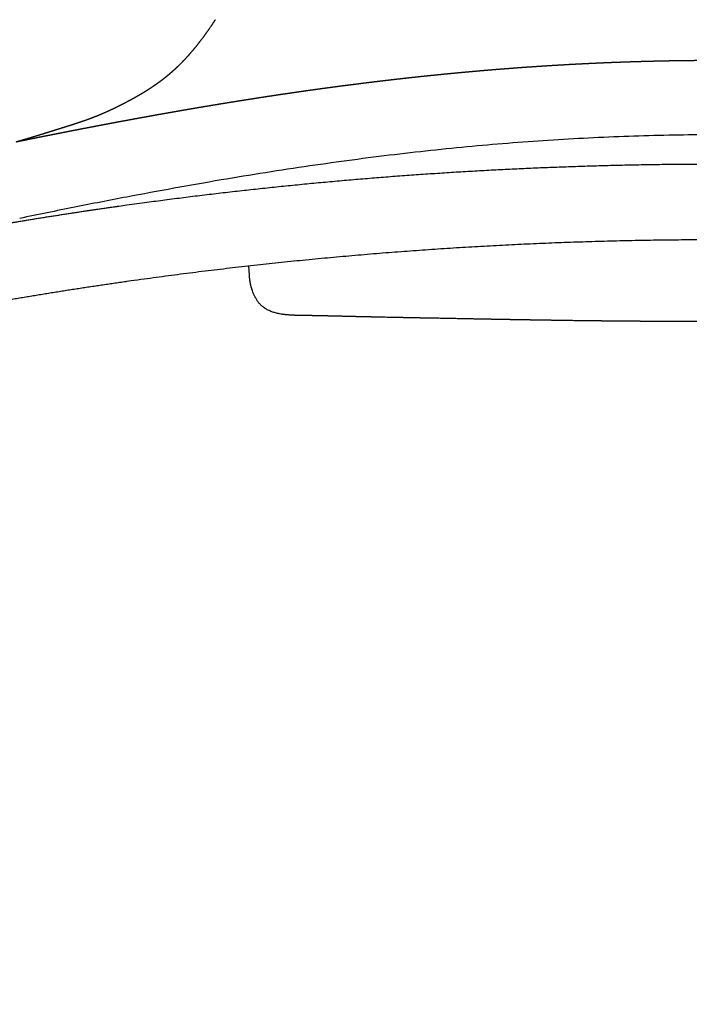
# Model space of a CAD drawing. Units: millimetres. Extents: x -277 to 2154, y -243 to 1371.
# Drawn here: x -164 to -6, y 817 to 1051 of the extents above; entities that cross this region are included whole.
import ezdxf

# ---------------------------------------------------------------- set-up
doc = ezdxf.new("R2010")
doc.units = ezdxf.units.MM
doc.header["$MEASUREMENT"] = 0
doc.layers.add('REMO_upholstered_1418-20_2D', color=7, linetype='Continuous')

msp = doc.modelspace()

# ---------------------------------------------------------------- linework, layer by layer
at = {"layer": 'REMO_upholstered_1418-20_2D'}
for p, q in [((-109.92, 990.31), (-110.08, 992.45)), ((-109.92, 990.3), (-109.92, 990.31))]:
    msp.add_line(p, q, dxfattribs=at)
for points, knots in [([(-119.49, 1048.69), (-119.45, 1048.74), (-119.41, 1048.79), (-119.38, 1048.85), (-119.33, 1048.92), (-119.28, 1048.99), (-119.23, 1049.06), (-119.15, 1049.18), (-119.07, 1049.3), (-118.98, 1049.42)], [0, 0, 0, 0, 0.221494, 0.221494, 0.221494, 0.515642, 0.515642, 0.515642, 1.009462, 1.009462, 1.009462, 1.009462]), ([(-118.98, 1049.42), (-118.95, 1049.46), (-118.92, 1049.51), (-118.89, 1049.55), (-118.86, 1049.61), (-118.82, 1049.66), (-118.78, 1049.72), (-118.75, 1049.77), (-118.71, 1049.83), (-118.67, 1049.88), (-118.64, 1049.93), (-118.6, 1049.99), (-118.57, 1050.04), (-118.54, 1050.08), (-118.51, 1050.12), (-118.48, 1050.17)], [0, 0, 0, 0, 0.183181, 0.183181, 0.183181, 0.401575, 0.401575, 0.401575, 0.62749, 0.62749, 0.62749, 0.838914, 0.838914, 0.838914, 1.009159, 1.009159, 1.009159, 1.009159]), ([(-118.48, 1050.17), (-118.44, 1050.23), (-118.4, 1050.29), (-118.36, 1050.35), (-118.32, 1050.41), (-118.28, 1050.46), (-118.24, 1050.52), (-118.22, 1050.56), (-118.2, 1050.59), (-118.18, 1050.63), (-118.15, 1050.66), (-118.13, 1050.7), (-118.11, 1050.73), (-118.08, 1050.77), (-118.06, 1050.8), (-118.04, 1050.83), (-118.02, 1050.86), (-117.99, 1050.9), (-117.98, 1050.93)], [0, 0, 0, 0, 0.240587, 0.240587, 0.240587, 0.478875, 0.478875, 0.478875, 0.614637, 0.614637, 0.614637, 0.75283, 0.75283, 0.75283, 0.88513, 0.88513, 0.88513, 1.009391, 1.009391, 1.009391, 1.009391]), ([(-121.21, 1046.3), (-121.15, 1046.38), (-121.09, 1046.47), (-121.03, 1046.55), (-120.98, 1046.6), (-120.94, 1046.66), (-120.9, 1046.72), (-120.86, 1046.77), (-120.81, 1046.83), (-120.77, 1046.89), (-120.73, 1046.94), (-120.69, 1047), (-120.65, 1047.05), (-120.61, 1047.1), (-120.57, 1047.16), (-120.53, 1047.21), (-120.51, 1047.25), (-120.48, 1047.29), (-120.45, 1047.33), (-120.42, 1047.37), (-120.39, 1047.4), (-120.37, 1047.44), (-120.34, 1047.48), (-120.31, 1047.53), (-120.28, 1047.57), (-120.24, 1047.61), (-120.21, 1047.65), (-120.18, 1047.7), (-120.16, 1047.73), (-120.14, 1047.76), (-120.12, 1047.79), (-120.1, 1047.82), (-120.08, 1047.84), (-120.06, 1047.87), (-120.04, 1047.9), (-120.02, 1047.93), (-120, 1047.96), (-119.98, 1047.98), (-119.96, 1048.01), (-119.94, 1048.04), (-119.9, 1048.09), (-119.86, 1048.15), (-119.83, 1048.2), (-119.79, 1048.26), (-119.75, 1048.31), (-119.71, 1048.37), (-119.67, 1048.42), (-119.63, 1048.47), (-119.6, 1048.53), (-119.56, 1048.58), (-119.52, 1048.63), (-119.49, 1048.69)], [0, 0, 0, 0, 0.37049, 0.37049, 0.37049, 0.628298, 0.628298, 0.628298, 0.886369, 0.886369, 0.886369, 1.125979, 1.125979, 1.125979, 1.36733, 1.36733, 1.36733, 1.534853, 1.534853, 1.534853, 1.701712, 1.701712, 1.701712, 1.886725, 1.886725, 1.886725, 2.071759, 2.071759, 2.071759, 2.199195, 2.199195, 2.199195, 2.326825, 2.326825, 2.326825, 2.443669, 2.443669, 2.443669, 2.56033, 2.56033, 2.56033, 2.793729, 2.793729, 2.793729, 3.02936, 3.02936, 3.02936, 3.251851, 3.251851, 3.251851, 3.474356, 3.474356, 3.474356, 3.474356]), ([(-122.91, 1044.16), (-122.88, 1044.2), (-122.85, 1044.24), (-122.81, 1044.28), (-122.77, 1044.33), (-122.73, 1044.38), (-122.68, 1044.44), (-122.64, 1044.49), (-122.6, 1044.54), (-122.55, 1044.6), (-122.51, 1044.65), (-122.47, 1044.7), (-122.43, 1044.75), (-122.39, 1044.8), (-122.35, 1044.85), (-122.31, 1044.9), (-122.27, 1044.95), (-122.23, 1045), (-122.18, 1045.05), (-122.14, 1045.11), (-122.1, 1045.16), (-122.05, 1045.22), (-122.01, 1045.27), (-121.98, 1045.31), (-121.94, 1045.36), (-121.91, 1045.4), (-121.88, 1045.43), (-121.85, 1045.47), (-121.82, 1045.51), (-121.8, 1045.54), (-121.77, 1045.58), (-121.76, 1045.6), (-121.74, 1045.61), (-121.73, 1045.63), (-121.72, 1045.64), (-121.71, 1045.66), (-121.7, 1045.67), (-121.67, 1045.7), (-121.65, 1045.74), (-121.62, 1045.77), (-121.6, 1045.8), (-121.57, 1045.83), (-121.55, 1045.87), (-121.52, 1045.9), (-121.49, 1045.94), (-121.46, 1045.97), (-121.43, 1046.01), (-121.4, 1046.05), (-121.37, 1046.09), (-121.34, 1046.13), (-121.31, 1046.17), (-121.28, 1046.21), (-121.26, 1046.24), (-121.23, 1046.27), (-121.21, 1046.3)], [0.000013, 0.000013, 0.000013, 0.000013, 0.207127, 0.207127, 0.207127, 0.467257, 0.467257, 0.467257, 0.736683, 0.736683, 0.736683, 0.984415, 0.984415, 0.984415, 1.224189, 1.224189, 1.224189, 1.480923, 1.480923, 1.480923, 1.746574, 1.746574, 1.746574, 1.977067, 1.977067, 1.977067, 2.150058, 2.150058, 2.150058, 2.323574, 2.323574, 2.323574, 2.394449, 2.394449, 2.394449, 2.465218, 2.465218, 2.465218, 2.617873, 2.617873, 2.617873, 2.770099, 2.770099, 2.770099, 2.934142, 2.934142, 2.934142, 3.117239, 3.117239, 3.117239, 3.303105, 3.303105, 3.303105, 3.448916, 3.448916, 3.448916, 3.448916]), ([(-125.34, 1041.39), (-125.28, 1041.46), (-125.22, 1041.52), (-125.16, 1041.59), (-125.13, 1041.62), (-125.09, 1041.66), (-125.06, 1041.7), (-125.02, 1041.73), (-124.99, 1041.77), (-124.96, 1041.81), (-124.92, 1041.84), (-124.89, 1041.88), (-124.86, 1041.91), (-124.83, 1041.94), (-124.8, 1041.98), (-124.77, 1042.01), (-124.75, 1042.03), (-124.73, 1042.05), (-124.72, 1042.07), (-124.7, 1042.09), (-124.68, 1042.1), (-124.67, 1042.12), (-124.65, 1042.14), (-124.63, 1042.16), (-124.61, 1042.18), (-124.6, 1042.2), (-124.58, 1042.22), (-124.56, 1042.24)], [0, 0, 0, 0, 0.403505, 0.403505, 0.403505, 0.622956, 0.622956, 0.622956, 0.843178, 0.843178, 0.843178, 1.046082, 1.046082, 1.046082, 1.248293, 1.248293, 1.248293, 1.354229, 1.354229, 1.354229, 1.46056, 1.46056, 1.46056, 1.572609, 1.572609, 1.572609, 1.684677, 1.684677, 1.684677, 1.684677]), ([(-124.56, 1042.24), (-124.52, 1042.29), (-124.48, 1042.33), (-124.44, 1042.37), (-124.41, 1042.41), (-124.37, 1042.45), (-124.34, 1042.49), (-124.32, 1042.51), (-124.3, 1042.53), (-124.29, 1042.55), (-124.27, 1042.57), (-124.25, 1042.59), (-124.23, 1042.61), (-124.22, 1042.63), (-124.2, 1042.65), (-124.18, 1042.67), (-124.16, 1042.69), (-124.15, 1042.71), (-124.13, 1042.73), (-124.11, 1042.75), (-124.09, 1042.77), (-124.08, 1042.79), (-124.06, 1042.81), (-124.04, 1042.83), (-124.02, 1042.85), (-124.01, 1042.86), (-124, 1042.88), (-123.98, 1042.9), (-123.97, 1042.91), (-123.96, 1042.93), (-123.94, 1042.94), (-123.91, 1042.98), (-123.88, 1043.02), (-123.84, 1043.05), (-123.81, 1043.09), (-123.78, 1043.13), (-123.75, 1043.17), (-123.72, 1043.2), (-123.68, 1043.24), (-123.65, 1043.28), (-123.61, 1043.32), (-123.58, 1043.36), (-123.55, 1043.4), (-123.51, 1043.44), (-123.48, 1043.48), (-123.44, 1043.53), (-123.41, 1043.57), (-123.37, 1043.61), (-123.34, 1043.65), (-123.29, 1043.7), (-123.25, 1043.75), (-123.21, 1043.8), (-123.17, 1043.85), (-123.13, 1043.9), (-123.08, 1043.95), (-123.06, 1043.99), (-123.03, 1044.02), (-123, 1044.05), (-122.97, 1044.09), (-122.94, 1044.12), (-122.91, 1044.16)], [0, 0, 0, 0, 0.253772, 0.253772, 0.253772, 0.472844, 0.472844, 0.472844, 0.58274, 0.58274, 0.58274, 0.693361, 0.693361, 0.693361, 0.802713, 0.802713, 0.802713, 0.911437, 0.911437, 0.911437, 1.020522, 1.020522, 1.020522, 1.12926, 1.12926, 1.12926, 1.216576, 1.216576, 1.216576, 1.304036, 1.304036, 1.304036, 1.503374, 1.503374, 1.503374, 1.702407, 1.702407, 1.702407, 1.910869, 1.910869, 1.910869, 2.11994, 2.11994, 2.11994, 2.337702, 2.337702, 2.337702, 2.554256, 2.554256, 2.554256, 2.810893, 2.810893, 2.810893, 3.069653, 3.069653, 3.069653, 3.24145, 3.24145, 3.24145, 3.413181, 3.413181, 3.413181, 3.413181]), ([(-126.79, 1039.93), (-126.77, 1039.95), (-126.74, 1039.98), (-126.71, 1040), (-126.69, 1040.03), (-126.67, 1040.05), (-126.64, 1040.07), (-126.62, 1040.1), (-126.59, 1040.12), (-126.56, 1040.15), (-126.54, 1040.18), (-126.51, 1040.2), (-126.48, 1040.23), (-126.45, 1040.26), (-126.41, 1040.3), (-126.38, 1040.33), (-126.35, 1040.36), (-126.32, 1040.39), (-126.28, 1040.42), (-126.26, 1040.45), (-126.23, 1040.48), (-126.2, 1040.51), (-126.2, 1040.51), (-126.19, 1040.52), (-126.19, 1040.52), (-126.16, 1040.55), (-126.13, 1040.58), (-126.1, 1040.61)], [0, 0, 0, 0, 0.202753, 0.202753, 0.202753, 0.384764, 0.384764, 0.384764, 0.581698, 0.581698, 0.581698, 0.794619, 0.794619, 0.794619, 1.013118, 1.013118, 1.013118, 1.233289, 1.233289, 1.233289, 1.417159, 1.417159, 1.417159, 1.453794, 1.453794, 1.453794, 1.640579, 1.640579, 1.640579, 1.640579]), ([(-126.1, 1040.61), (-126.04, 1040.67), (-125.98, 1040.73), (-125.92, 1040.79), (-125.89, 1040.82), (-125.86, 1040.85), (-125.83, 1040.88), (-125.79, 1040.92), (-125.75, 1040.96), (-125.71, 1041), (-125.68, 1041.04), (-125.65, 1041.07), (-125.61, 1041.11), (-125.6, 1041.12), (-125.58, 1041.14), (-125.57, 1041.16), (-125.55, 1041.17), (-125.53, 1041.19), (-125.52, 1041.21), (-125.49, 1041.24), (-125.46, 1041.27), (-125.43, 1041.3), (-125.4, 1041.33), (-125.37, 1041.36), (-125.34, 1041.39)], [0.000252, 0.000252, 0.000252, 0.000252, 0.400639, 0.400639, 0.400639, 0.604002, 0.604002, 0.604002, 0.866763, 0.866763, 0.866763, 1.092428, 1.092428, 1.092428, 1.197174, 1.197174, 1.197174, 1.302487, 1.302487, 1.302487, 1.498251, 1.498251, 1.498251, 1.691431, 1.691431, 1.691431, 1.691431]), ([(1.4, 1023.61), (-4.9, 1023.61), (-17.56, 1023.41), (-36.64, 1022.52), (-55.97, 1021.04), (-75.64, 1018.96), (-92.39, 1016.72), (-106.1, 1014.64), (-120.6, 1012.25), (-135.68, 1009.51), (-151.6, 1006.4), (-160.06, 1004.67), (-164.41, 1003.77)], [0, 0, 0, 0, 18.886219, 37.99607, 57.30636, 77.035538, 97.320602, 107.987308, 118.654723, 141.384795, 153.984561, 167.308249, 167.308249, 167.308249, 167.308249]), ([(-108.68, 985.39), (-108.93, 985.89), (-109.07, 986.21), (-109.3, 986.88), (-109.4, 987.22), (-109.49, 987.55)], [0.220985, 0.220985, 0.220985, 0.220985, 1.281103, 1.281103, 2.350655, 2.350655, 2.350655, 2.350655])]:
    msp.add_open_spline(points, degree=3, knots=knots, dxfattribs=at)
for points, weights, degree, knots in [([(-165.23, 1021.97), (-165.01, 1022.01), (-164.78, 1022.06), (-164.55, 1022.11), (-164.03, 1022.21), (-163.5, 1022.32), (-162.98, 1022.42), (-162.46, 1022.53), (-161.94, 1022.63), (-161.42, 1022.74), (-160.9, 1022.84), (-160.37, 1022.95), (-159.85, 1023.05), (-159.33, 1023.16), (-158.8, 1023.26), (-158.28, 1023.37), (-157.76, 1023.47), (-157.23, 1023.57), (-156.71, 1023.68), (-156.19, 1023.78), (-155.66, 1023.89), (-155.14, 1023.99), (-154.61, 1024.09), (-154.09, 1024.2), (-153.56, 1024.3), (-153.04, 1024.4), (-152.51, 1024.51), (-151.98, 1024.61), (-151.46, 1024.71), (-150.93, 1024.81), (-150.41, 1024.91), (-149.88, 1025.02), (-149.35, 1025.12), (-148.83, 1025.22), (-148.3, 1025.32), (-147.77, 1025.42), (-147.24, 1025.52), (-146.71, 1025.63), (-146.19, 1025.73), (-145.66, 1025.83), (-145.13, 1025.93), (-144.6, 1026.03), (-144.07, 1026.13), (-143.54, 1026.23), (-143.01, 1026.33), (-142.48, 1026.43), (-141.95, 1026.53), (-141.42, 1026.63), (-140.89, 1026.73), (-140.36, 1026.83), (-139.83, 1026.92), (-139.3, 1027.02), (-138.76, 1027.12), (-138.23, 1027.22), (-137.7, 1027.32), (-137.17, 1027.42), (-136.64, 1027.51), (-136.1, 1027.61), (-135.57, 1027.71), (-135.04, 1027.8), (-134.5, 1027.9), (-133.97, 1028), (-133.44, 1028.09), (-132.9, 1028.19), (-132.37, 1028.29), (-131.84, 1028.38), (-131.3, 1028.48), (-130.77, 1028.57), (-130.23, 1028.67), (-129.7, 1028.76), (-129.16, 1028.86), (-128.63, 1028.95), (-128.09, 1029.05), (-127.56, 1029.14), (-127.02, 1029.23), (-126.48, 1029.33), (-125.95, 1029.42), (-125.41, 1029.51), (-124.87, 1029.61), (-124.34, 1029.7), (-123.8, 1029.79), (-123.26, 1029.88), (-122.73, 1029.97), (-122.19, 1030.07), (-121.65, 1030.16), (-121.11, 1030.25), (-120.57, 1030.34), (-120.04, 1030.43), (-119.5, 1030.52), (-118.96, 1030.61), (-118.42, 1030.7), (-117.88, 1030.79), (-117.34, 1030.88), (-116.8, 1030.97), (-116.26, 1031.06), (-115.72, 1031.14), (-115.18, 1031.23), (-114.64, 1031.32), (-114.1, 1031.41), (-113.56, 1031.49), (-113.02, 1031.58), (-112.48, 1031.67), (-111.93, 1031.75), (-111.39, 1031.84), (-110.85, 1031.93), (-110.31, 1032.01), (-109.77, 1032.1), (-109.22, 1032.18), (-108.68, 1032.27), (-108.14, 1032.35), (-107.6, 1032.44), (-107.05, 1032.52), (-106.51, 1032.6), (-105.97, 1032.69), (-105.42, 1032.77), (-104.88, 1032.85), (-104.33, 1032.93), (-103.79, 1033.02), (-103.25, 1033.1), (-102.7, 1033.18), (-102.16, 1033.26), (-101.61, 1033.34), (-101.07, 1033.42), (-100.52, 1033.5), (-99.98, 1033.58), (-99.43, 1033.66), (-98.88, 1033.74), (-98.34, 1033.82), (-97.79, 1033.9), (-97.25, 1033.97), (-96.7, 1034.05), (-96.15, 1034.13), (-95.61, 1034.21), (-95.06, 1034.28), (-94.51, 1034.36), (-93.96, 1034.43), (-93.42, 1034.51), (-92.87, 1034.59), (-92.32, 1034.66), (-91.77, 1034.74), (-91.23, 1034.81), (-90.68, 1034.88), (-90.13, 1034.96), (-89.58, 1035.03), (-89.03, 1035.1), (-88.48, 1035.18), (-87.93, 1035.25), (-87.38, 1035.32), (-86.83, 1035.39), (-86.29, 1035.46), (-85.74, 1035.53), (-85.19, 1035.6), (-84.64, 1035.67), (-84.08, 1035.74), (-83.53, 1035.81), (-82.98, 1035.88), (-82.43, 1035.95), (-81.88, 1036.02), (-81.33, 1036.09), (-80.78, 1036.15), (-80.23, 1036.22), (-79.68, 1036.29), (-79.13, 1036.35), (-78.57, 1036.42), (-78.02, 1036.48), (-77.47, 1036.55), (-76.92, 1036.61), (-76.37, 1036.68), (-75.81, 1036.74), (-75.26, 1036.81), (-74.71, 1036.87), (-74.15, 1036.93), (-73.6, 1036.99), (-73.05, 1037.06), (-72.49, 1037.12), (-71.94, 1037.18), (-71.39, 1037.24), (-70.83, 1037.3), (-70.28, 1037.36), (-69.73, 1037.42), (-69.17, 1037.48), (-68.62, 1037.54), (-68.06, 1037.6), (-67.51, 1037.65), (-66.95, 1037.71), (-66.4, 1037.77), (-65.84, 1037.82), (-65.29, 1037.88), (-64.73, 1037.94), (-64.18, 1037.99), (-63.62, 1038.05), (-63.07, 1038.1), (-62.51, 1038.16), (-61.95, 1038.21), (-61.4, 1038.26), (-60.84, 1038.31), (-60.29, 1038.37), (-59.73, 1038.42), (-59.17, 1038.47), (-58.62, 1038.52), (-58.06, 1038.57), (-57.5, 1038.62), (-56.95, 1038.67), (-56.39, 1038.72), (-55.83, 1038.77), (-55.28, 1038.82), (-54.72, 1038.87), (-54.16, 1038.92), (-53.6, 1038.96), (-53.05, 1039.01), (-52.49, 1039.06), (-51.93, 1039.1), (-51.37, 1039.15), (-50.81, 1039.19), (-50.26, 1039.24), (-49.7, 1039.28), (-49.14, 1039.32), (-48.58, 1039.37), (-48.02, 1039.41), (-47.46, 1039.45), (-46.9, 1039.49), (-46.35, 1039.54), (-45.79, 1039.58), (-45.23, 1039.62), (-44.67, 1039.66), (-44.11, 1039.7), (-43.55, 1039.74), (-42.99, 1039.77), (-42.43, 1039.81), (-41.87, 1039.85), (-41.31, 1039.89), (-40.75, 1039.92), (-40.19, 1039.96), (-39.63, 1040), (-39.07, 1040.03), (-38.51, 1040.07), (-37.95, 1040.1), (-37.39, 1040.13), (-36.83, 1040.17), (-36.27, 1040.2), (-35.71, 1040.23), (-35.15, 1040.26), (-34.59, 1040.3), (-34.03, 1040.33), (-33.47, 1040.36), (-32.91, 1040.39), (-32.34, 1040.42), (-31.78, 1040.45), (-31.22, 1040.48), (-30.66, 1040.5), (-30.1, 1040.53), (-29.54, 1040.56), (-28.98, 1040.59), (-28.42, 1040.61), (-27.85, 1040.64), (-27.29, 1040.66), (-26.73, 1040.69), (-26.17, 1040.71), (-25.61, 1040.74), (-25.05, 1040.76), (-24.48, 1040.78), (-23.92, 1040.81), (-23.36, 1040.83), (-22.8, 1040.85), (-22.24, 1040.87), (-21.67, 1040.89), (-21.11, 1040.91), (-20.55, 1040.93), (-19.99, 1040.95), (-19.42, 1040.97), (-18.86, 1040.99), (-18.3, 1041), (-17.74, 1041.02), (-17.18, 1041.04), (-16.61, 1041.05), (-16.05, 1041.07), (-15.49, 1041.08), (-14.93, 1041.1), (-14.36, 1041.11), (-13.8, 1041.13), (-13.24, 1041.14), (-12.67, 1041.15), (-12.11, 1041.16), (-11.55, 1041.18), (-10.99, 1041.19), (-10.42, 1041.2), (-9.86, 1041.21), (-9.3, 1041.22), (-8.73, 1041.23), (-8.17, 1041.24), (-7.61, 1041.24), (-7.05, 1041.25), (-6.48, 1041.26), (-5.92, 1041.27), (-5.36, 1041.27), (-4.79, 1041.28), (-4.23, 1041.28), (-3.67, 1041.29), (-3.1, 1041.29), (-2.54, 1041.3), (-1.98, 1041.3), (-1.42, 1041.3), (-0.85, 1041.3), (-0.29, 1041.3), (0.27, 1041.31), (0.84, 1041.31), (1.4, 1041.31)], [1, 1, 1, 1, 1, 1, 1, 1, 1, 1, 1, 1, 1, 1, 1, 1, 1, 1, 1, 1, 1, 1, 1, 1, 1, 1, 1, 1, 1, 1, 1, 1, 1, 1, 1, 1, 1, 1, 1, 1, 1, 1, 1, 1, 1, 1, 1, 1, 1, 1, 1, 1, 1, 1, 1, 1, 1, 1, 1, 1, 1, 1, 1, 1, 1, 1, 1, 1, 1, 1, 1, 1, 1, 1, 1, 1, 1, 1, 1, 1, 1, 1, 1, 1, 1, 1, 1, 1, 1, 1, 1, 1, 1, 1, 1, 1, 1, 1, 1, 1, 1, 1, 1, 0.999999726017, 0.999999726017, 1, 0.9999997106, 0.9999997106, 1, 0.999999711266, 0.999999711266, 1, 1, 1, 1, 1, 1, 1, 0.999999728689, 0.999999728689, 1, 0.999999684242, 0.999999684242, 1, 0.999999685461, 0.999999685461, 1, 0.999999725452, 0.999999725452, 1, 0.999999724068, 0.999999724068, 1, 0.999999665508, 0.999999665508, 1, 0.999999623801, 0.999999623801, 1, 0.999999647621, 0.999999647621, 1, 0.999999699963, 0.999999699963, 1, 0.99999969946, 0.99999969946, 1, 0.999999637402, 0.999999637402, 1, 0.999999599356, 0.999999599356, 1, 0.999999611815, 0.999999611815, 1, 0.999999624334, 0.999999624334, 1, 0.999999619843, 0.999999619843, 1, 0.999999605414, 0.999999605414, 1, 0.999999604232, 0.999999604232, 1, 0.99999960329, 0.99999960329, 1, 0.999999588064, 0.999999588064, 1, 0.99999957959, 0.99999957959, 1, 0.999999581924, 0.999999581924, 1, 0.999999582245, 0.999999582245, 1, 0.999999545885, 0.999999545885, 1, 0.999999519322, 0.999999519322, 1, 0.999999554389, 0.999999554389, 1, 0.999999582988, 0.999999582988, 1, 0.999999557857, 0.999999557857, 1, 0.999999523615, 0.999999523615, 1, 0.99999951345, 0.99999951345, 1, 0.99999951208, 0.99999951208, 1, 0.999999516068, 0.999999516068, 1, 0.999999506008, 0.999999506008, 1, 0.999999479555, 0.999999479555, 1, 0.999999492148, 0.999999492148, 1, 0.99999951506, 0.99999951506, 1, 0.999999497128, 0.999999497128, 1, 0.999999476027, 0.999999476027, 1, 0.999999467528, 0.999999467528, 1, 0.999999464134, 0.999999464134, 1, 0.999999468352, 0.999999468352, 1, 0.999999474061, 0.999999474061, 1, 0.999999466289, 0.999999466289, 1, 0.999999450771, 0.999999450771, 1, 0.999999440928, 0.999999440928, 1, 0.999999448334, 0.999999448334, 1, 0.999999453077, 0.999999453077, 1, 0.999999440994, 0.999999440994, 1, 0.999999433899, 0.999999433899, 1, 0.999999437829, 0.999999437829, 1, 0.999999436548, 0.999999436548, 1, 0.999999426495, 0.999999426495, 1, 0.999999420594, 0.999999420594, 1, 0.999999427111, 0.999999427111, 1, 0.999999426768, 0.999999426768, 1, 0.999999414403, 0.999999414403, 1, 0.999999415134, 0.999999415134, 1, 0.999999429452, 0.999999429452, 1, 0.999999423546, 0.999999423546, 1, 0.999999410755, 0.999999410755, 1, 0.99999940404, 0.99999940404, 1, 0.999999404633, 0.999999404633, 1, 0.999999436909, 0.999999436909, 1, 0.999999422186, 0.999999422181, 0.999999999984], 3, [12.596877, 12.596877, 12.596877, 12.596877, 13.339469, 13.339469, 13.339469, 15.026567, 15.026567, 15.026567, 16.713106, 16.713106, 16.713106, 18.39901, 18.39901, 18.39901, 20.084509, 20.084509, 20.084509, 21.770298, 21.770298, 21.770298, 23.456701, 23.456701, 23.456701, 25.143442, 25.143442, 25.143442, 26.830133, 26.830133, 26.830133, 28.516086, 28.516086, 28.516086, 30.201853, 30.201853, 30.201853, 31.888358, 31.888358, 31.888358, 33.575693, 33.575693, 33.575693, 35.263026, 35.263026, 35.263026, 36.949736, 36.949736, 36.949736, 38.636225, 38.636225, 38.636225, 40.32319, 40.32319, 40.32319, 42.01061, 42.01061, 42.01061, 43.698325, 43.698325, 43.698325, 45.386031, 45.386031, 45.386031, 47.072803, 47.072803, 47.072803, 48.759677, 48.759677, 48.759677, 50.447203, 50.447203, 50.447203, 52.135377, 52.135377, 52.135377, 53.823736, 53.823736, 53.823736, 55.511361, 55.511361, 55.511361, 57.197943, 57.197943, 57.197943, 58.885112, 58.885112, 58.885112, 60.573022, 60.573022, 60.573022, 62.260802, 62.260802, 62.260802, 63.948185, 63.948185, 63.948185, 65.635727, 65.635727, 65.635727, 67.323738, 67.323738, 67.323738, 69.011912, 69.011912, 69.011912, 70.657717, 70.657717, 70.657717, 72.304896, 72.304896, 72.304896, 73.953549, 73.953549, 73.953549, 75.642064, 75.642064, 75.642064, 77.330304, 77.330304, 77.330304, 78.981856, 78.981856, 78.981856, 80.634629, 80.634629, 80.634629, 82.288569, 82.288569, 82.288569, 83.943518, 83.943518, 83.943518, 85.599596, 85.599596, 85.599596, 87.257019, 87.257019, 87.257019, 88.915641, 88.915641, 88.915641, 90.575103, 90.575103, 90.575103, 92.235316, 92.235316, 92.235316, 93.89665, 93.89665, 93.89665, 95.559454, 95.559454, 95.559454, 97.223459, 97.223459, 97.223459, 98.888174, 98.888174, 98.888174, 100.553512, 100.553512, 100.553512, 102.219752, 102.219752, 102.219752, 103.887146, 103.887146, 103.887146, 105.55565, 105.55565, 105.55565, 107.225001, 107.225001, 107.225001, 108.895134, 108.895134, 108.895134, 110.566043, 110.566043, 110.566043, 112.23764, 112.23764, 112.23764, 113.909977, 113.909977, 113.909977, 115.583388, 115.583388, 115.583388, 117.257754, 117.257754, 117.257754, 118.932672, 118.932672, 118.932672, 120.607975, 120.607975, 120.607975, 122.283985, 122.283985, 122.283985, 123.96097, 123.96097, 123.96097, 125.638486, 125.638486, 125.638486, 127.316495, 127.316495, 127.316495, 128.995291, 128.995291, 128.995291, 130.675076, 130.675076, 130.675076, 132.35568, 132.35568, 132.35568, 134.036655, 134.036655, 134.036655, 135.71783, 135.71783, 135.71783, 137.399431, 137.399431, 137.399431, 139.081773, 139.081773, 139.081773, 140.764879, 140.764879, 140.764879, 142.448546, 142.448546, 142.448546, 144.132555, 144.132555, 144.132555, 145.816668, 145.816668, 145.816668, 147.501171, 147.501171, 147.501171, 149.186345, 149.186345, 149.186345, 150.87207, 150.87207, 150.87207, 152.558026, 152.558026, 152.558026, 154.244142, 154.244142, 154.244142, 155.930733, 155.930733, 155.930733, 157.617759, 157.617759, 157.617759, 159.305036, 159.305036, 159.305036, 160.992526, 160.992526, 160.992526, 162.680299, 162.680299, 162.680299, 164.368288, 164.368288, 164.368288, 166.056394, 166.056394, 166.056394, 167.744674, 167.744674, 167.744674, 169.433216, 169.433216, 169.433216, 171.122068, 171.122068, 171.122068, 172.811186, 172.811186, 172.811186, 174.500385, 174.500385, 174.500385, 176.189413, 176.189413, 176.189413, 177.878337, 177.878337, 177.878337, 179.567378, 179.567378, 179.567378, 181.256594, 181.256594, 181.256594, 182.946108, 182.946108, 182.946108, 182.946108]), ([(-127.54, 1039.23), (-127.42, 1039.34), (-127.31, 1039.45), (-127.19, 1039.56), (-127.13, 1039.61), (-127.06, 1039.67), (-127, 1039.73), (-126.97, 1039.76), (-126.93, 1039.79), (-126.9, 1039.82), (-126.88, 1039.84), (-126.87, 1039.86), (-126.85, 1039.88), (-126.83, 1039.89), (-126.81, 1039.91), (-126.79, 1039.93)], [1, 0.999995555218, 0.999995555218, 1, 1, 1, 1, 1, 1, 1, 1, 1, 1, 1, 1, 1], 3, [0, 0, 0, 0, 0.473462, 0.473462, 0.473462, 0.912524, 0.912524, 0.912524, 1.132503, 1.132503, 1.132503, 1.257738, 1.257738, 1.257738, 1.380528, 1.380528, 1.380528, 1.380528]), ([(-130.31, 1036.89), (-130.16, 1037.01), (-130, 1037.13), (-129.85, 1037.25), (-129.78, 1037.31), (-129.7, 1037.37), (-129.63, 1037.43)], [1, 0.999983582755, 0.999983582755, 1, 1, 1, 1], 3, [0, 0, 0, 0, 0.581577, 0.581577, 0.581577, 1.128203, 1.128203, 1.128203, 1.128203]), ([(-129.63, 1037.43), (-129.45, 1037.58), (-129.26, 1037.73), (-129.11, 1037.86), (-128.95, 1037.99)], [1, 0.999982675382, 1, 0.999984211824, 1], 2, [0, 0, 0, 0.4729316, 0.4729316, 0.8778958, 0.8778958, 0.8778958]), ([(-128.95, 1037.99), (-128.82, 1038.1), (-128.7, 1038.21), (-128.48, 1038.39), (-128.26, 1038.58)], [1, 0.999989056511, 1, 0.999978557906, 1], 2, [0, 0, 0, 0.3373642, 0.3373642, 0.9127527, 0.9127527, 0.9127527]), ([(-128.26, 1038.58), (-128.18, 1038.65), (-128.1, 1038.73), (-128.02, 1038.8), (-127.86, 1038.94), (-127.7, 1039.09), (-127.54, 1039.23)], [1, 1, 1, 1, 0.999988542674, 0.999988542674, 1], 3, [0.000089, 0.000089, 0.000089, 0.000089, 0.580352, 0.580352, 0.580352, 1.227122, 1.227122, 1.227122, 1.227122]), ([(-132.98, 1034.98), (-132.65, 1035.21), (-132.32, 1035.43), (-131.98, 1035.66), (-131.65, 1035.9), (-131.32, 1036.14), (-130.98, 1036.38)], [1, 0.999970928284, 1, 0.99996479527, 1, 0.999960511637, 1], 2, [0, 0, 0, 0.797752, 0.797752, 1.611262, 1.611262, 2.435014, 2.435014, 2.435014]), ([(-141.15, 1030.35), (-140.95, 1030.45), (-140.75, 1030.55), (-140.55, 1030.65), (-140.35, 1030.75), (-140.15, 1030.85), (-139.95, 1030.95), (-139.83, 1031.01), (-139.7, 1031.08), (-139.57, 1031.15), (-139.5, 1031.19), (-139.42, 1031.23), (-139.34, 1031.27), (-139.13, 1031.38), (-138.92, 1031.49), (-138.72, 1031.6), (-138.51, 1031.71), (-138.3, 1031.82), (-138.09, 1031.93), (-137.88, 1032.04), (-137.67, 1032.16), (-137.46, 1032.27), (-137.36, 1032.33), (-137.25, 1032.39), (-137.15, 1032.45), (-137.05, 1032.5), (-136.94, 1032.56), (-136.84, 1032.62), (-136.63, 1032.74), (-136.42, 1032.86), (-136.21, 1032.98), (-135.99, 1033.1), (-135.78, 1033.23), (-135.57, 1033.35), (-135.36, 1033.48), (-135.14, 1033.61), (-134.93, 1033.74), (-134.82, 1033.81), (-134.71, 1033.87), (-134.6, 1033.94), (-134.49, 1034.01), (-134.39, 1034.07), (-134.28, 1034.14), (-134.07, 1034.28), (-133.85, 1034.41), (-133.63, 1034.55)], [1, 0.999996555285, 0.999996555285, 1, 0.999994793627, 0.999994793627, 1, 1, 1, 1, 1, 1, 1, 0.999995291282, 0.999995291282, 1, 0.999995245437, 0.999995245437, 1, 0.999992929252, 0.999992929252, 1, 1, 1, 1, 1, 1, 1, 0.999991326761, 0.999991326761, 1, 0.999989786219, 0.999989786219, 1, 0.999988990434, 0.999988990434, 1, 1, 1, 1, 1, 1, 1, 0.999984626054, 0.999984626054, 1], 3, [0, 0, 0, 0, 0.667619, 0.667619, 0.667619, 1.341185, 1.341185, 1.341185, 2.372647, 2.372647, 2.372647, 3.018788, 3.018788, 3.018788, 3.718376, 3.718376, 3.718376, 4.426944, 4.426944, 4.426944, 5.143515, 5.143515, 5.143515, 5.995087, 5.995087, 5.995087, 6.813315, 6.813315, 6.813315, 7.544916, 7.544916, 7.544916, 8.282658, 8.282658, 8.282658, 9.033832, 9.033832, 9.033832, 9.894212, 9.894212, 9.894212, 10.718719, 10.718719, 10.718719, 11.489515, 11.489515, 11.489515, 11.489515]), ([(-148.32, 1027.27), (-148.24, 1027.3), (-148.17, 1027.32), (-148.1, 1027.35), (-148.03, 1027.37), (-147.97, 1027.4), (-147.91, 1027.42), (-147.85, 1027.44), (-147.79, 1027.46), (-147.73, 1027.49), (-147.6, 1027.54), (-147.47, 1027.59), (-147.33, 1027.64), (-147.2, 1027.69), (-147.07, 1027.74), (-146.95, 1027.78), (-146.82, 1027.83), (-146.69, 1027.89), (-146.56, 1027.94), (-146.42, 1027.99), (-146.29, 1028.04), (-146.16, 1028.1), (-146.02, 1028.15), (-145.89, 1028.2), (-145.76, 1028.26), (-145.62, 1028.31), (-145.49, 1028.37), (-145.35, 1028.43), (-145.08, 1028.54), (-144.82, 1028.65), (-144.55, 1028.77), (-144.41, 1028.83), (-144.27, 1028.89), (-144.13, 1028.95), (-144, 1029.01), (-143.86, 1029.07), (-143.72, 1029.13), (-143.58, 1029.2), (-143.43, 1029.26), (-143.29, 1029.33), (-143.16, 1029.39), (-143.02, 1029.45), (-142.88, 1029.52), (-142.69, 1029.61), (-142.5, 1029.69), (-142.31, 1029.78), (-142.22, 1029.83), (-142.13, 1029.87), (-142.03, 1029.92), (-141.96, 1029.95), (-141.89, 1029.99), (-141.82, 1030.02), (-141.74, 1030.06), (-141.66, 1030.1), (-141.58, 1030.14), (-141.5, 1030.18), (-141.43, 1030.21), (-141.35, 1030.25), (-141.29, 1030.28), (-141.22, 1030.32), (-141.15, 1030.35)], [1, 1, 1, 1, 1, 1, 1, 1, 1, 1, 1, 1, 1, 1, 1, 1, 1, 1, 1, 1, 1, 1, 1, 1, 1, 1, 1, 1, 0.999983855688, 0.999983855688, 1, 0.999996270191, 0.999996270191, 1, 1, 1, 1, 0.99999618497, 0.99999618497, 1, 1, 1, 1, 0.99999432933, 0.99999432933, 1, 1, 1, 1, 1, 1, 1, 1, 1, 1, 1, 1, 1, 1, 1, 1], 3, [177.534267, 177.534267, 177.534267, 177.534267, 178.529137, 178.529137, 178.529137, 179.161586, 179.161586, 179.161586, 179.73563, 179.73563, 179.73563, 181.048621, 181.048621, 181.048621, 182.287696, 182.287696, 182.287696, 183.55899, 183.55899, 183.55899, 184.840674, 184.840674, 184.840674, 186.117121, 186.117121, 186.117121, 187.420332, 187.420332, 187.420332, 188.28853, 188.28853, 188.28853, 188.743571, 188.743571, 188.743571, 190.011417, 190.011417, 190.011417, 190.484397, 190.484397, 190.484397, 191.715579, 191.715579, 191.715579, 192.344009, 192.344009, 192.344009, 193.175155, 193.175155, 193.175155, 193.798363, 193.798363, 193.798363, 194.508926, 194.508926, 194.508926, 195.154228, 195.154228, 195.154228, 195.721985, 195.721985, 195.721985, 195.721985]), ([(-165.24, 1021.97), (-165.12, 1022), (-165.01, 1022.03), (-164.9, 1022.07), (-164.68, 1022.13), (-164.45, 1022.2), (-164.23, 1022.26), (-164, 1022.33), (-163.77, 1022.39), (-163.54, 1022.46), (-163.31, 1022.53), (-163.09, 1022.6), (-162.86, 1022.66), (-162.63, 1022.73), (-162.39, 1022.8), (-162.16, 1022.87), (-161.93, 1022.94), (-161.71, 1023.01), (-161.48, 1023.08), (-161.24, 1023.15), (-161, 1023.22), (-160.76, 1023.29), (-160.53, 1023.36), (-160.29, 1023.44), (-160.05, 1023.51), (-159.81, 1023.58), (-159.57, 1023.66), (-159.33, 1023.73), (-159.09, 1023.8), (-158.85, 1023.88), (-158.61, 1023.95), (-158.37, 1024.03), (-158.12, 1024.11), (-157.88, 1024.18), (-157.62, 1024.26), (-157.37, 1024.34), (-157.11, 1024.42), (-156.87, 1024.5), (-156.62, 1024.57), (-156.37, 1024.65), (-156.12, 1024.73), (-155.86, 1024.81), (-155.61, 1024.89), (-155.34, 1024.98), (-155.08, 1025.06), (-154.82, 1025.14), (-154.56, 1025.22), (-154.29, 1025.31), (-154.03, 1025.39), (-153.9, 1025.43), (-153.77, 1025.47), (-153.64, 1025.51), (-153.5, 1025.55), (-153.37, 1025.6), (-153.23, 1025.64), (-152.97, 1025.72), (-152.7, 1025.81), (-152.44, 1025.89), (-152.3, 1025.93), (-152.17, 1025.98), (-152.03, 1026.02), (-151.9, 1026.06), (-151.78, 1026.1), (-151.65, 1026.14), (-151.55, 1026.17), (-151.46, 1026.2), (-151.37, 1026.23), (-151.31, 1026.25), (-151.25, 1026.27), (-151.19, 1026.29), (-151.07, 1026.33), (-150.96, 1026.37), (-150.84, 1026.4), (-150.71, 1026.45), (-150.58, 1026.49), (-150.45, 1026.53), (-150.32, 1026.58), (-150.2, 1026.62), (-150.07, 1026.66), (-149.94, 1026.7), (-149.81, 1026.75), (-149.67, 1026.79), (-149.55, 1026.84), (-149.42, 1026.88), (-149.29, 1026.93), (-149.12, 1026.99), (-148.94, 1027.05), (-148.76, 1027.11), (-148.68, 1027.14), (-148.59, 1027.17), (-148.51, 1027.2), (-148.44, 1027.23), (-148.38, 1027.25), (-148.32, 1027.27)], [1, 1, 1, 1, 1, 1, 1, 1, 1, 1, 1, 1, 1, 1, 1, 1, 1, 1, 1, 1, 1, 1, 1, 1, 1, 1, 1, 1, 1, 1, 1, 1, 1, 1, 1, 1, 1, 1, 1, 1, 1, 1, 1, 1, 1, 1, 1, 1, 1, 1, 1, 1, 1, 1, 1, 1, 1, 1, 1, 1, 1, 1, 1, 1, 1, 1, 1, 1, 1, 1, 1, 1, 1, 1, 1, 1, 1, 1, 1, 1, 1, 1, 1, 1, 1, 0.999995254826, 0.999995254826, 1, 1, 1, 1, 1, 1, 1], 3, [119.017786, 119.017786, 119.017786, 119.017786, 120.312809, 120.312809, 120.312809, 122.885834, 122.885834, 122.885834, 125.48641, 125.48641, 125.48641, 128.058925, 128.058925, 128.058925, 130.655394, 130.655394, 130.655394, 133.173562, 133.173562, 133.173562, 135.799478, 135.799478, 135.799478, 138.362831, 138.362831, 138.362831, 140.955004, 140.955004, 140.955004, 143.491617, 143.491617, 143.491617, 146.061651, 146.061651, 146.061651, 148.691763, 148.691763, 148.691763, 151.211375, 151.211375, 151.211375, 153.7823, 153.7823, 153.7823, 156.378207, 156.378207, 156.378207, 158.938755, 158.938755, 158.938755, 160.196693, 160.196693, 160.196693, 161.515871, 161.515871, 161.515871, 164.094814, 164.094814, 164.094814, 165.401816, 165.401816, 165.401816, 166.646014, 166.646014, 166.646014, 167.584551, 167.584551, 167.584551, 168.156054, 168.156054, 168.156054, 169.261164, 169.261164, 169.261164, 170.547449, 170.547449, 170.547449, 171.76717, 171.76717, 171.76717, 173.082133, 173.082133, 173.082133, 174.318322, 174.318322, 174.318322, 174.880764, 174.880764, 174.880764, 175.718383, 175.718383, 175.718383, 175.922184, 175.922184, 175.922184, 175.922184]), ([(-182.93, 999.85), (-181.29, 1000.15), (-179.65, 1000.45), (-177.47, 1000.85), (-175.3, 1001.23), (-166.59, 1002.76), (-157.85, 1004.15), (-149.11, 1005.53), (-140.35, 1006.77), (-105.17, 1011.72), (-69.74, 1014.2), (-34.21, 1016.69), (1.4, 1016.69)], [1, 0.999999482631, 1, 0.999996907133, 1, 0.999962780233, 1, 0.999962052167, 1, 0.999391101573, 1, 0.999388265406, 1], 2, [0, 0, 0, 3.340976, 3.340976, 7.759835, 7.759835, 25.449075, 25.449075, 43.144354, 43.144354, 114.162462, 114.162462, 185.35657, 185.35657, 185.35657]), ([(1.4, 998.69), (-21.92, 998.69), (-45.22, 997.87), (-68.48, 996.24), (-91.68, 994.62), (-114.81, 992.18), (-137.84, 988.94), (-143.58, 988.14), (-149.31, 987.28), (-155.03, 986.37), (-160.76, 985.46), (-166.47, 984.51), (-172.18, 983.5), (-173.6, 983.25), (-175.02, 983), (-176.44, 982.74), (-177.87, 982.48), (-179.29, 982.22), (-180.72, 981.96), (-181.77, 981.76), (-182.85, 981.57), (-183.93, 981.35), (-184.31, 981.28), (-184.68, 981.2), (-185.05, 981.12), (-185.43, 981.03), (-185.81, 980.94), (-186.19, 980.84), (-186.57, 980.74), (-186.95, 980.64), (-187.32, 980.53), (-187.7, 980.42), (-188.07, 980.31), (-188.45, 980.19), (-188.82, 980.07), (-189.19, 979.95), (-189.56, 979.82), (-191.1, 979.28), (-192.6, 978.65), (-194.06, 977.94), (-194.79, 977.58), (-195.51, 977.2), (-196.22, 976.8), (-196.92, 976.4), (-197.62, 975.98), (-198.3, 975.54), (-199.71, 974.63), (-201.05, 973.64), (-202.34, 972.56), (-203.62, 971.49), (-204.83, 970.35), (-205.97, 969.13), (-207.11, 967.91), (-208.17, 966.63), (-209.15, 965.28), (-210.13, 963.93), (-211.02, 962.53), (-211.83, 961.07), (-212.61, 959.66), (-213.31, 958.21), (-213.91, 956.72), (-214.52, 955.22), (-215.04, 953.7), (-215.46, 952.14), (-215.66, 951.4), (-215.85, 950.65), (-216.01, 949.89), (-216.09, 949.51), (-216.16, 949.13), (-216.23, 948.75), (-216.3, 948.37), (-216.36, 947.99), (-216.42, 947.61), (-216.48, 947.22), (-216.53, 946.83), (-216.57, 946.44), (-216.82, 944.45), (-217.04, 942.48), (-217.26, 940.54), (-217.57, 937.74), (-217.89, 934.94), (-218.21, 932.14), (-218.53, 929.35), (-218.85, 926.56), (-219.17, 923.77), (-219.48, 920.97), (-219.8, 918.18), (-220.12, 915.39), (-220.44, 912.59), (-220.76, 909.8), (-221.08, 907.01), (-221.39, 904.21), (-221.71, 901.42), (-222.03, 898.63), (-222.35, 895.83), (-222.67, 893.04), (-222.99, 890.25), (-223.3, 887.45), (-223.62, 884.66), (-223.94, 881.87), (-224.26, 879.07), (-224.58, 876.28), (-224.9, 873.49), (-225.21, 870.69), (-225.53, 867.9), (-225.85, 865.11), (-226.17, 862.32), (-226.49, 859.52), (-226.81, 856.73), (-228.08, 845.56), (-229.35, 834.38), (-230.63, 823.21), (-231.9, 812.04), (-233.17, 800.86), (-234.45, 789.69), (-236.99, 767.35), (-239.54, 745), (-242.09, 722.66), (-243.36, 711.48), (-244.63, 700.31), (-245.91, 689.14), (-247.18, 677.96), (-248.45, 666.79), (-249.73, 655.62), (-251, 644.45), (-252.27, 633.27), (-253.55, 622.1), (-254.79, 611.23), (-256.02, 600.35), (-257.26, 589.48)], [1, 0.99959218513, 0.99959218513, 1, 0.999593983865, 0.999593983865, 1, 0.999974761247, 0.999974761247, 1, 0.999974952563, 0.999974952563, 1, 0.999998159546, 0.999998159546, 1, 0.999999364279, 0.999999364279, 1, 1, 1, 1, 0.999944684827, 0.999944684827, 1, 0.999925669283, 0.999925669283, 1, 0.999933707707, 0.999933707707, 1, 0.999932802328, 0.999932802328, 1, 0.99993260905, 0.99993260905, 1, 0.998833821197, 0.998833821197, 1, 0.999707203183, 0.999707203183, 1, 0.999707061091, 0.999707061091, 1, 0.998752860815, 0.998752860815, 1, 0.998748695176, 0.998748695176, 1, 0.998742584443, 0.998742584443, 1, 0.998738526679, 0.998738526679, 1, 0.998805850747, 0.998805850747, 1, 0.998805296271, 0.998805296271, 1, 0.99971752886, 0.99971752886, 1, 0.999939792791, 0.999939792791, 1, 0.999895550173, 0.999895550173, 1, 0.999950541847, 0.999950541847, 1, 1, 1, 1, 0.999999890522, 0.999999890522, 1, 0.9999999948, 0.9999999948, 1, 1, 1, 1, 1, 1, 1, 1, 1, 1, 1, 1, 1, 1, 1, 1, 1, 1, 1, 1, 1, 1, 1, 1, 1, 1, 1, 1, 1, 1, 1, 1, 1, 1, 1, 1, 1, 1, 1, 1, 1, 1, 1, 1, 1, 1], 3, [0, 0, 0, 0, 69.934768, 69.934768, 69.934768, 139.697267, 139.697267, 139.697267, 157.07844, 157.07844, 157.07844, 174.461801, 174.461801, 174.461801, 178.795202, 178.795202, 178.795202, 183.138468, 183.138468, 183.138468, 186.415696, 186.415696, 186.415696, 187.554989, 187.554989, 187.554989, 188.729521, 188.729521, 188.729521, 189.903595, 189.903595, 189.903595, 191.077493, 191.077493, 191.077493, 192.25124, 192.25124, 192.25124, 197.132584, 197.132584, 197.132584, 199.570613, 199.570613, 199.570613, 202.007549, 202.007549, 202.007549, 207.021129, 207.021129, 207.021129, 212.026638, 212.026638, 212.026638, 217.022834, 217.022834, 217.022834, 222.010665, 222.010665, 222.010665, 226.845512, 226.845512, 226.845512, 231.675011, 231.675011, 231.675011, 233.994564, 233.994564, 233.994564, 235.153722, 235.153722, 235.153722, 236.312437, 236.312437, 236.312437, 237.494467, 237.494467, 237.494467, 243.487655, 243.487655, 243.487655, 251.932873, 251.932873, 251.932873, 260.366224, 260.366224, 260.366224, 268.871818, 268.871818, 268.871818, 277.377225, 277.377225, 277.377225, 285.882785, 285.882785, 285.882785, 294.389148, 294.389148, 294.389148, 302.894536, 302.894536, 302.894536, 311.400718, 311.400718, 311.400718, 319.906151, 319.906151, 319.906151, 328.41141, 328.41141, 328.41141, 362.433962, 362.433962, 362.433962, 396.457494, 396.457494, 396.457494, 464.502454, 464.502454, 464.502454, 498.525695, 498.525695, 498.525695, 532.547794, 532.547794, 532.547794, 566.570508, 566.570508, 566.570508, 599.682278, 599.682278, 599.682278, 599.682278]), ([(-75.27, 980.25), (-76.82, 980.28), (-78.37, 980.31), (-79.92, 980.35), (-80.37, 980.36), (-80.82, 980.37), (-81.26, 980.38), (-82.36, 980.4), (-83.47, 980.43), (-84.57, 980.45), (-86.12, 980.49), (-87.67, 980.53), (-89.21, 980.56), (-89.25, 980.56), (-89.28, 980.56), (-89.32, 980.57), (-90.83, 980.6), (-92.33, 980.63), (-93.84, 980.67), (-94.23, 980.67), (-94.61, 980.68), (-95, 980.69), (-95.92, 980.71), (-96.83, 980.72), (-97.75, 980.74)], [1, 1, 1, 1, 1, 1, 1, 0.999999886064, 0.999999886064, 1, 0.999999989897, 0.999999989897, 1, 1, 1, 1, 0.999999394344, 0.999999394344, 1, 1, 1, 1, 1, 1, 1], 3, [139.943086, 139.943086, 139.943086, 139.943086, 140.943086, 140.943086, 140.943086, 142.516414, 142.516414, 142.516414, 145.83426, 145.83426, 145.83426, 150.474104, 150.474104, 150.474104, 150.623296, 150.623296, 150.623296, 155.149036, 155.149036, 155.149036, 156.149036, 156.149036, 156.149036, 156.942494, 156.942494, 156.942494, 156.942494]), ([(1.4, 979.27), (0.62, 979.27), (-0.15, 979.27), (-0.93, 979.27), (-2.48, 979.27), (-4.03, 979.28), (-5.57, 979.28), (-7.12, 979.29), (-8.67, 979.29), (-10.22, 979.3), (-11.77, 979.31), (-13.32, 979.32), (-14.87, 979.33), (-16.42, 979.34), (-17.97, 979.35), (-19.52, 979.36), (-21.07, 979.37), (-22.62, 979.39), (-24.17, 979.4), (-25.72, 979.42), (-27.27, 979.43), (-28.82, 979.45), (-30.37, 979.47), (-31.92, 979.49), (-33.47, 979.51), (-35.02, 979.53), (-36.56, 979.55), (-38.11, 979.58), (-39.66, 979.6), (-41.21, 979.62), (-42.76, 979.65), (-42.89, 979.65), (-43.02, 979.65), (-43.15, 979.66), (-44.57, 979.68), (-45.98, 979.7), (-47.4, 979.73), (-48.95, 979.76), (-50.5, 979.78), (-52.05, 979.81), (-53.6, 979.84), (-55.15, 979.87), (-56.69, 979.9), (-58.24, 979.93), (-59.79, 979.96), (-61.34, 979.99), (-62.89, 980.02), (-64.43, 980.05), (-65.98, 980.08), (-66.5, 980.09), (-67.01, 980.1), (-67.53, 980.11), (-68.56, 980.12), (-69.6, 980.14), (-70.63, 980.16), (-72.15, 980.19), (-73.69, 980.22), (-75.24, 980.25), (-75.27, 980.25), (-75.27, 980.25), (-75.27, 980.25)], [0.999999780006, 0.999999780008, 0.999999853339, 1, 0.999999709366, 0.999999709366, 1, 0.99999971688, 0.99999971688, 1, 0.999999728985, 0.999999728985, 1, 0.999999740091, 0.999999740091, 1, 0.999999745262, 0.999999745262, 1, 0.99999974918, 0.99999974918, 1, 1, 1, 1, 1, 1, 1, 0.999999835609, 0.999999835609, 1, 1, 1, 1, 0.999999916889, 0.999999916889, 1, 0.999999953343, 0.999999953343, 1, 1, 1, 1, 1, 1, 1, 1, 1, 1, 1, 1, 1, 1, 1, 1, 1, 1, 1, 1, 1, 1], 3, [77.623654, 77.623654, 77.623654, 77.623654, 79.948627, 79.948627, 79.948627, 84.598496, 84.598496, 84.598496, 89.248167, 89.248167, 89.248167, 93.897549, 93.897549, 93.897549, 98.546609, 98.546609, 98.546609, 103.195338, 103.195338, 103.195338, 107.843667, 107.843667, 107.843667, 108.843667, 108.843667, 108.843667, 109.843667, 109.843667, 109.843667, 114.489724, 114.489724, 114.489724, 115.489724, 115.489724, 115.489724, 119.747901, 119.747901, 119.747901, 124.392797, 124.392797, 124.392797, 129.197866, 129.197866, 129.197866, 130.197866, 130.197866, 130.197866, 131.197866, 131.197866, 131.197866, 132.197866, 132.197866, 132.197866, 135.294787, 135.294787, 135.294787, 139.84881, 139.937079, 139.941582, 139.943086, 139.943086, 139.943086, 139.943086])]:
    msp.add_rational_spline(points, weights, degree=degree, knots=knots, dxfattribs=at)
for points, weights in [([(-130.98, 1036.38), (-130.64, 1036.64), (-130.31, 1036.89)], [1, 0.999955541793, 1]), ([(-133.63, 1034.55), (-133.3, 1034.77), (-132.98, 1034.98)], [1, 0.999973465929, 1]), ([(-109.83, 989.44), (-109.88, 989.86), (-109.92, 990.28)], [1, 0.999818053345, 1])]:
    msp.add_rational_spline(points, weights, degree=2, dxfattribs=at)
for points, degree in [([(-109.92, 990.28), (-109.92, 990.29), (-109.92, 990.3), (-109.92, 990.3)], 3), ([(-109.49, 987.55), (-109.58, 987.93), (-109.66, 988.3), (-109.73, 988.68), (-109.79, 989.06), (-109.83, 989.44)], 5), ([(-97.75, 980.74), (-100.13, 980.78), (-102.5, 980.82), (-106.28, 981.27), (-107.63, 983.26), (-108.68, 985.39)], 5)]:
    msp.add_open_spline(points, degree=degree, dxfattribs=at)

doc.saveas('drawing.dxf')
